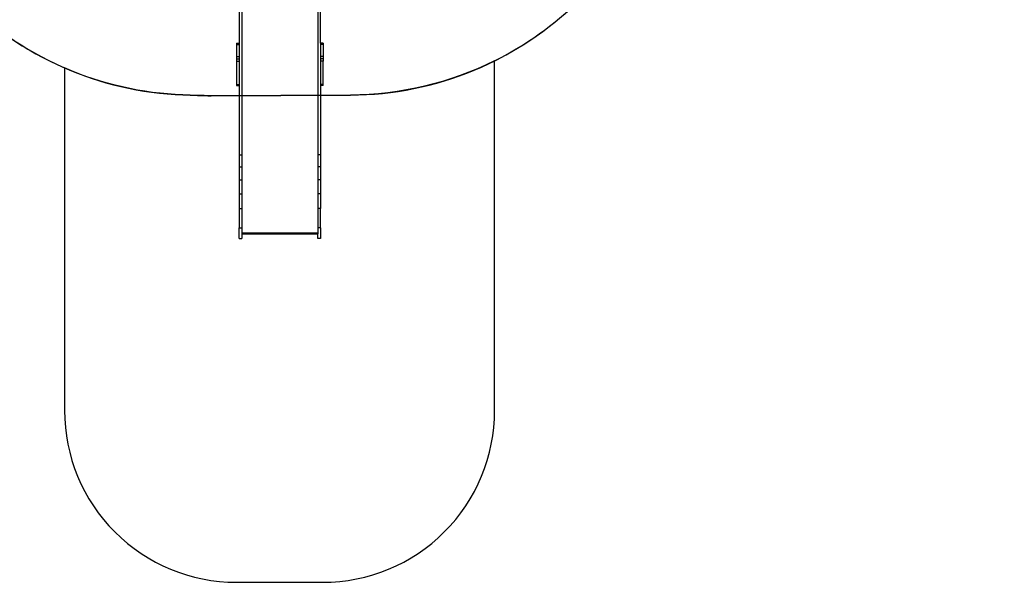
# Model space of a CAD drawing. Units: millimetres. Extents: x 6388 to 10517, y 3371 to 6118.
# Drawn here: x 8183 to 8756, y 3371 to 3698 of the extents above; entities that cross this region are included whole.
import ezdxf

# ---------------------------------------------------------------- set-up
doc = ezdxf.new("R2010")
doc.units = ezdxf.units.MM
doc.header["$LTSCALE"] = 100
doc.header["$PDSIZE"] = -1
doc.layers.add('VP-EQ', color=219, linetype='Continuous')
doc.layers.add('VP-HIC', color=6, linetype='Continuous')
doc.dimstyles.new('Strefa', dxfattribs={"dimtxt": 14, "dimasz": 20, "dimexe": 20, "dimexo": 50, "dimgap": 20, "dimtad": 0, "dimdec": 0, "dimzin": 0, "dimdsep": 46, "dimtxsty": 'Standard', "dimcen": 0.09, "dimadec": 0, "dimazin": 0, "dimtfac": 1, "dimtdec": 4, "dimtofl": 0, "dimtmove": 0, "dimatfit": 3, "dimfxl": 70, "dimfxlon": 1, "dimtolj": 1, "dimtzin": 0, "dimarcsym": 0})

# ---------------------------------------------------------------- blocks, each defined once
blk = doc.blocks.new('*D205')
at = {"layer": 'Defpoints', "color": 0}
for p in [(7915.6, 5628.55), (8311.05, 3570.68), (10392.75, 3570.68)]:
    blk.add_point(p, dxfattribs=at)
at = {"layer": 'VP-EQ', "color": 0, "lineweight": -2}
for p, q in [((10322.75, 5628.55), (10412.75, 5628.55)), ((10392.75, 5608.55), (10392.75, 4622.87)), ((10392.75, 3590.68), (10392.75, 4533.87)), ((10322.75, 3570.68), (10412.75, 3570.68))]:
    blk.add_line(p, q, dxfattribs=at)
at = {"layer": 'VP-EQ', "color": 0}
for points in [[(10396.09, 5608.55), (10389.42, 5608.55), (10392.75, 5628.55)], [(10389.42, 3590.68), (10396.09, 3590.68), (10392.75, 3570.68)]]:
    blk.add_solid(points, dxfattribs=at)
at = {"layer": 'VP-EQ', "color": 0, "insert": (10392.75, 4578.37), "char_height": 14, "attachment_point": 5, "rotation": 90}
blk.add_mtext('\\A1;2065', dxfattribs=at)
blk = doc.blocks.new('*D206')
at = {"layer": 'Defpoints', "color": 0}
for p in [(7845.42, 5800.28), (8334.16, 3370.68), (10497.32, 3370.68)]:
    blk.add_point(p, dxfattribs=at)
at = {"layer": 'VP-EQ', "color": 0, "lineweight": -2}
for p, q in [((10427.32, 5800.28), (10517.32, 5800.28)), ((10497.32, 5780.28), (10497.32, 4623.74)), ((10497.32, 3390.68), (10497.32, 4534.74)), ((10427.32, 3370.68), (10517.32, 3370.68))]:
    blk.add_line(p, q, dxfattribs=at)
at = {"layer": 'VP-EQ', "color": 0}
for points in [[(10500.65, 5780.28), (10493.99, 5780.28), (10497.32, 5800.28)], [(10493.99, 3390.68), (10500.65, 3390.68), (10497.32, 3370.68)]]:
    blk.add_solid(points, dxfattribs=at)
at = {"layer": 'VP-EQ', "color": 0, "insert": (10497.32, 4579.24), "char_height": 14, "attachment_point": 5, "rotation": 90}
blk.add_mtext('\\A1;2430', dxfattribs=at)
blk = doc.blocks.new('3260')
at = {"layer": 'VP-EQ', "color": 0}
for p, q in [((7985.72, 987.24), (7985.72, 840.9)), ((7987.22, 990.12), (7987.22, 776.09)), ((8031.52, 986.33), (8031.52, 776.09)), ((8033.02, 840.9), (8033.02, 987.8)), ((7984.22, 840.9), (7984.22, 840.62)), ((7984.22, 840.9), (7985.72, 840.9)), ((7984.22, 840.62), (7985.72, 840.62)), ((7984.22, 840.62), (7984.22, 840.11)), ((7984.22, 840.11), (7984.22, 833.13)), ((7984.22, 840.11), (7985.72, 840.11)), ((7985.72, 840.9), (7985.72, 840.62)), ((7985.72, 840.62), (7985.72, 840.11)), ((7985.72, 840.11), (7985.72, 833.13)), ((8034.52, 840.9), (8033.02, 840.9)), ((8033.02, 840.9), (8033.02, 840.62)), ((8034.52, 840.62), (8033.02, 840.62)), ((8033.02, 840.62), (8033.02, 840.11)), ((8034.52, 840.11), (8033.02, 840.11)), ((8033.02, 840.11), (8033.02, 833.13)), ((8034.52, 840.9), (8034.52, 840.62)), ((8034.52, 840.62), (8034.52, 840.11)), ((8034.52, 840.11), (8034.52, 833.13)), ((7984.22, 833.13), (7984.22, 831.85)), ((7984.22, 833.13), (7985.72, 833.13)), ((7984.22, 831.85), (7985.72, 831.85)), ((7984.22, 831.85), (7984.22, 830.59)), ((7985.72, 833.13), (7985.72, 831.85)), ((7985.72, 831.85), (7985.72, 830.59)), ((8034.52, 833.13), (8033.02, 833.13)), ((8033.02, 833.13), (8033.02, 831.85)), ((8034.52, 831.85), (8033.02, 831.85)), ((8033.02, 831.85), (8033.02, 830.59)), ((8034.52, 833.13), (8034.52, 831.85)), ((8034.52, 831.85), (8034.52, 830.59)), ((7984.22, 830.59), (7985.72, 830.59)), ((7984.22, 830.59), (7984.22, 816.95)), ((7985.72, 830.59), (7985.72, 816.95)), ((8034.52, 830.59), (8033.02, 830.59)), ((8033.02, 830.59), (8033.02, 816.95)), ((8034.52, 816.95), (8034.52, 830.59)), ((7984.22, 816.95), (7984.22, 816.27)), ((7984.22, 816.95), (7985.72, 816.95)), ((7984.22, 816.27), (7985.72, 816.27)), ((7985.72, 816.95), (7985.72, 816.27)), ((7985.72, 816.27), (7985.72, 776.09)), ((8034.52, 816.95), (8033.02, 816.95)), ((8033.02, 816.95), (8033.02, 816.27)), ((8034.52, 816.27), (8033.02, 816.27)), ((8033.02, 816.27), (8033.02, 776.09)), ((8034.52, 816.27), (8034.52, 816.95)), ((7985.72, 776.09), (7985.72, 769.09)), ((7985.72, 776.09), (7987.22, 776.09)), ((7987.22, 776.09), (7987.22, 769.09)), ((8031.52, 776.09), (8031.52, 769.09)), ((8033.02, 776.09), (8031.52, 776.09)), ((8033.02, 776.09), (8033.02, 769.09)), ((7985.72, 769.09), (7985.72, 761.44)), ((7985.72, 769.09), (7987.22, 769.09)), ((7987.22, 769.09), (7987.22, 761.44)), ((8031.52, 769.09), (8031.52, 761.44)), ((8033.02, 769.09), (8031.52, 769.09)), ((8033.02, 769.09), (8033.02, 761.44)), ((7985.72, 761.44), (7985.72, 753.3)), ((7985.72, 761.44), (7987.22, 761.44)), ((7987.22, 761.44), (7987.22, 753.3)), ((8031.52, 761.44), (8031.52, 753.3)), ((8033.02, 761.44), (8031.52, 761.44)), ((8033.02, 761.44), (8033.02, 753.3)), ((7985.72, 753.3), (7985.72, 744.82)), ((7985.72, 753.3), (7987.22, 753.3)), ((7987.22, 753.3), (7987.22, 744.82)), ((8031.52, 753.3), (8031.52, 744.82)), ((8033.02, 753.3), (8031.52, 753.3)), ((8033.02, 753.3), (8033.02, 744.82)), ((7985.72, 744.82), (7985.72, 733.56)), ((7985.72, 744.82), (7987.22, 744.82)), ((7987.22, 744.82), (7987.22, 733.56)), ((8031.52, 744.82), (8031.52, 733.56)), ((8033.02, 744.82), (8031.52, 744.82)), ((8033.02, 733.56), (8033.02, 744.82)), ((7985.72, 733.56), (7987.22, 733.56)), ((7985.72, 727.33), (7985.72, 733.56)), ((7987.22, 733.56), (7987.22, 730.65)), ((8033.02, 733.56), (8031.52, 733.56)), ((8031.52, 733.56), (8031.52, 730.65)), ((8033.02, 733.56), (8033.02, 727.33)), ((7987.22, 730.65), (8031.52, 730.65)), ((7987.22, 730.65), (7987.22, 730.03)), ((7987.22, 730.03), (8031.52, 730.03)), ((7987.22, 730.03), (7987.22, 727.33)), ((8031.52, 730.65), (8031.52, 730.03)), ((8031.52, 727.33), (8031.52, 730.03)), ((7985.72, 727.33), (7987.22, 727.33)), ((8033.02, 727.33), (8031.52, 727.33))]:
    blk.add_line(p, q, dxfattribs=at)
blk = doc.blocks.new('3260s2_2d__')
at = {"layer": 'VP-EQ', "color": 0}
blk.add_lwpolyline([(8148.5, 3711.9, 0.09779), (8208.99, 3669.95), (8208.99, 3470.68, 0.414214), (8308.99, 3370.68), (8359.32, 3370.68, 0.414214), (8459.32, 3470.68), (8459.32, 3674.08, 0.080003), (8508.43, 3709.26, 0.370754), (8686.92, 3916.88), (8686.92, 3998.69, 0.021586), (8686.14, 4016.8), (8686.14, 4016.8, 0.067102), (8683.83, 4078.21), (8683.05, 4082.7, 0.071594), (8662.78, 4145.02), (8660.59, 4149.46, 0.108171), (8599.28, 4226.38), (8595.48, 4229.46, 0.17618), (8635.19, 4338.66)], format="xyb", dxfattribs=at)
blk.add_blockref('3260', (324.93, 2843.37), dxfattribs=at)

msp = doc.modelspace()

# ---------------------------------------------------------------- linework, layer by layer
at = {"layer": 'VP-HIC', "color": 5}
msp.add_lwpolyline([(8169.18, 3962.19, -0.115685), (8144.44, 4064.25), (8144.41, 4067.95, -0.025499), (8145.43, 4091.37, 0.300021), (8030.28, 3916.73), (8030.28, 3910.86, 0.19481), (8083.82, 3778.65), (8148.5, 3711.9, 0.193361), (8277.89, 3654.24), (8286.38, 3653.92, 0.010441), (8294.31, 3653.79), (8294.31, 3653.79), (8375.51, 3654.16, 0.196647), (8508.43, 3709.26, -0.037674), (8476.92, 3706.88), (8379.18, 3706.88, -0.414214), (8169.18, 3916.88)], format="xyb", close=True, dxfattribs=at)
msp.add_lwpolyline([(8169.18, 3962.19, -0.115685), (8144.44, 4064.25), (8144.41, 4067.95, -0.025499), (8145.43, 4091.37, 0.300021), (8030.28, 3916.73), (8030.28, 3910.86, 0.19481), (8083.82, 3778.65), (8148.5, 3711.9, 0.193361), (8277.89, 3654.24), (8286.38, 3653.92, 0.010441), (8294.31, 3653.79), (8294.31, 3653.79), (8375.51, 3654.16, 0.196647), (8508.43, 3709.26, -0.037674), (8476.92, 3706.88), (8379.18, 3706.88, -0.414214), (8169.18, 3916.88)], format="xyb", close=True, dxfattribs=at)
at = {"layer": 'VP-HIC', "color": 1}
msp.add_lwpolyline([(8208.99, 3669.95), (8208.99, 3470.68, 0.414214), (8308.99, 3370.68), (8359.32, 3370.68, 0.414214), (8459.32, 3470.68), (8459.32, 3674.08, -0.114837), (8375.51, 3654.16), (8294.31, 3653.79), (8294.31, 3653.79, -0.010441), (8286.38, 3653.92), (8277.89, 3654.24, -0.093798)], format="xyb", close=True, dxfattribs=at)
msp.add_lwpolyline([(8208.99, 3669.95), (8208.99, 3470.68, 0.414214), (8308.99, 3370.68), (8359.32, 3370.68, 0.414214), (8459.32, 3470.68), (8459.32, 3674.08, -0.114837), (8375.51, 3654.16), (8294.31, 3653.79), (8294.31, 3653.79, -0.010441), (8286.38, 3653.92), (8277.89, 3654.24, -0.093798)], format="xyb", close=True, dxfattribs=at)

# ---------------------------------------------------------------- block references
at = {"layer": 'VP-EQ', "color": 0}
msp.add_blockref('3260s2_2d__', (0, 0), dxfattribs=at)

# ---------------------------------------------------------------- dimensions: what is measured, and where the dimension line sits
dim = msp.add_linear_dim(base=(10497.32, 3370.68), p1=(7845.42, 5800.28), p2=(8334.16, 3370.68), angle=90, dimstyle='Strefa', dxfattribs=at)
dim.commit()
dim.dimension.update_dxf_attribs({"geometry": '*D206', "text_midpoint": (10497.32, 4579.24), "dimtype": 160})
dim = msp.add_linear_dim(base=(10392.75, 3570.68), p1=(7915.6, 5628.55), p2=(8311.05, 3570.68), angle=90, text='2065', dimstyle='Strefa', dxfattribs=at)
dim.commit()
dim.dimension.update_dxf_attribs({"geometry": '*D205', "text_midpoint": (10392.75, 4578.37), "dimtype": 160})

doc.saveas('drawing.dxf')
